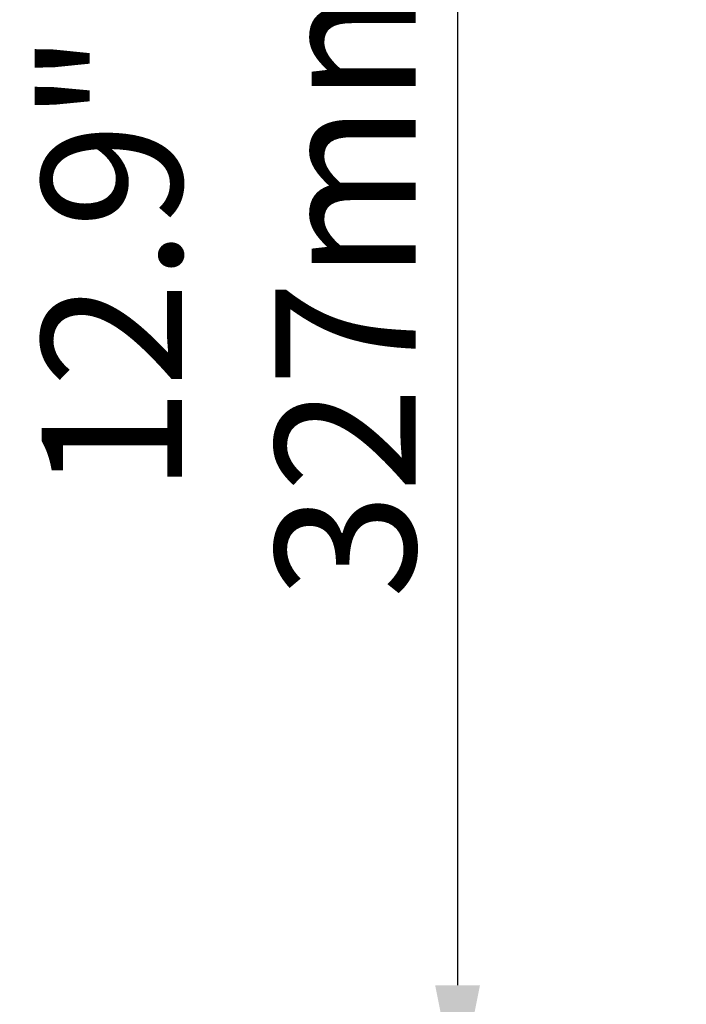
# Model space of a CAD drawing. Units: millimetres. Extents: x 5078 to 7347, y -3523 to -315.
# Drawn here: x 6402 to 6545, y -2229 to -2018 of the extents above; entities that cross this region are included whole.
import ezdxf

# ---------------------------------------------------------------- set-up
doc = ezdxf.new("R2010")
doc.units = ezdxf.units.MM
doc.header["$LTSCALE"] = 81.675
doc.header["$PDSIZE"] = 0.01
doc.layers.get('0').update_dxf_attribs({"linetype": 'CONTINUOUS', "lineweight": 25})
doc.layers.get('Defpoints').update_dxf_attribs({"color": 27, "linetype": 'CONTINUOUS', "lineweight": 13})
doc.layers.add('dim', color=50, linetype='CONTINUOUS', lineweight=20)
doc.styles.add('ISO', font='ISOCP.SHX', dxfattribs={"bigfont": 'gbcbig.shx'})
doc.dimstyles.new('DIMSTYLE_1_4216', dxfattribs={"dimtxt": 30, "dimasz": 24, "dimexe": 7.5, "dimexo": 7.5, "dimgap": 9, "dimtad": 1, "dimdsep": 46, "dimtxsty": 'ISO', "dimblk": '_FILLED', "dimblk1": '_FILLED', "dimblk2": '_FILLED', "dimcen": 0.09, "dimadec": 1, "dimazin": 2, "dimtp": 0.01, "dimtm": 0.01, "dimtfac": 1, "dimtdec": 0, "dimtmove": 0, "dimatfit": 2, "dimldrblk": '_FILLED', "dimfxl": 0, "dimtolj": 1, "dimarcsym": 0})

# ---------------------------------------------------------------- blocks, each defined once
blk = doc.blocks.new('_FILLED')
at = {"color": 0, "linetype": 'ByBlock'}
blk.add_solid([(0, 0), (-1, 0.2), (-1, -0.2)], dxfattribs=at)
blk = doc.blocks.new('*D26')
at = {"layer": 'Defpoints', "color": 0}
for p in [(6569.29, -1915.27), (6495.97, -2249.23), (6633.45, -2249.23)]:
    blk.add_point(p, dxfattribs=at)
at = {"layer": 'dim', "color": 0, "lineweight": -2}
for p, q in [((6561.79, -1915.27), (6488.47, -1915.27)), ((6495.97, -1939.27), (6495.97, -2225.23)), ((6625.95, -2249.23), (6488.47, -2249.23))]:
    blk.add_line(p, q, dxfattribs=at)
at = {"layer": 'dim', "color": 0, "lineweight": -2, "xscale": 24, "yscale": 24, "zscale": 24}
for p, rotation in [((6495.97, -1915.27), 90), ((6495.97, -2249.23), 270)]:
    blk.add_blockref('_FILLED', p, dxfattribs=dict(at, rotation=rotation))
at = {"layer": 'dim', "color": 0, "insert": (6446.97, -2070.45), "char_height": 30, "attachment_point": 5, "rotation": 90, "style": 'ISO'}
blk.add_mtext('\\A1;12.9"\\P327mm', dxfattribs=at)

msp = doc.modelspace()

# ---------------------------------------------------------------- dimensions: what is measured, and where the dimension line sits
at = {"layer": 'dim'}
dim = msp.add_linear_dim(base=(6495.966, -2249.235), p1=(6569.291, -1915.272), p2=(6633.45, -2249.235), angle=90, text='12.9"\\P327mm', dimstyle='DIMSTYLE_1_4216', override={"dimdec": 0, "dimtxsty": 'ISO', "dimblk": '_FILLED', "dimblk1": '_FILLED', "dimblk2": '_FILLED'}, dxfattribs=at)
dim.commit()
dim.dimension.update_dxf_attribs({"geometry": '*D26', "text_midpoint": (6495.966, -2070.449), "dimtype": 160})

doc.saveas('drawing.dxf')
